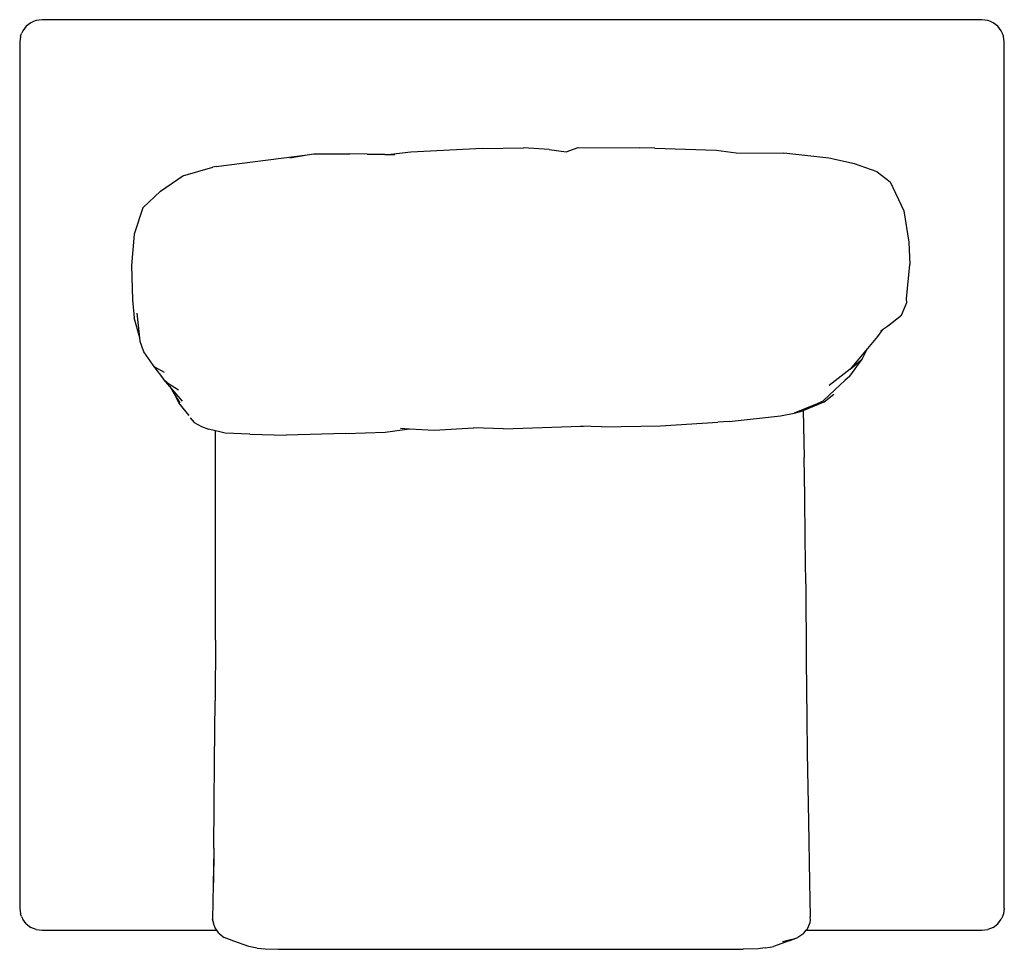
# Model space of a CAD drawing. Extents: x -441 to 441, y -417 to 417.
import ezdxf

# ---------------------------------------------------------------- set-up
doc = ezdxf.new("R2010")
doc.units = 0
doc.layers.get('0').update_dxf_attribs({"linetype": 'CONTINUOUS'})

msp = doc.modelspace()

# ---------------------------------------------------------------- linework, layer by layer
for p, q in [((-428.91, 415.37), (-431.26, 414.21)), ((-426.44, 416.21), (-428.91, 415.37)), ((-421.26, 416.89), (-426.44, 416.21)), ((421.26, 416.89), (-421.26, 416.89)), ((426.44, 416.21), (421.26, 416.89)), ((428.91, 415.37), (426.44, 416.21)), ((431.26, 414.21), (428.91, 415.37)), ((-438.59, 406.89), (-439.74, 404.54)), ((-435.41, 411.03), (-438.59, 406.89)), ((-431.26, 414.21), (-435.41, 411.03)), ((435.41, 411.03), (431.26, 414.21)), ((438.59, 406.89), (435.41, 411.03)), ((439.74, 404.54), (438.59, 406.89)), ((-440.58, 402.07), (-441.27, 396.89)), ((-440.58, 402.07), (-439.74, 404.54)), ((440.58, 402.07), (439.74, 404.54)), ((441.27, 396.89), (440.58, 402.07)), ((-441.27, 396.89), (-441.27, -379.85)), ((441.27, -379.85), (441.27, 396.89)), ((-26.44, 301.47), (-90.79, 298.16)), ((-26.44, 301.47), (10.29, 301.87)), ((33.46, 300.58), (10.29, 301.87)), ((33.46, 300.58), (48.66, 298.43)), ((48.66, 298.43), (59.38, 302.13)), ((59.38, 302.13), (114.41, 302.05)), ((128.02, 301.77), (114.41, 302.05)), ((128.02, 301.77), (182.99, 299.87)), ((-265.16, 285.19), (-183.58, 295.6)), ((-199.22, 293.07), (-183.58, 295.6)), ((-183.58, 295.6), (-177.63, 296.57)), ((-177.63, 296.57), (-145.45, 296.68)), ((-114.11, 296.03), (-145.45, 296.68)), ((-129.88, 296.25), (-114.11, 296.03)), ((-114.11, 296.03), (-108.59, 295.95)), ((-90.79, 298.16), (-108.59, 295.95)), ((-108.59, 295.95), (-105.11, 295.89)), ((182.99, 299.87), (200.8, 297.36)), ((200.8, 297.36), (243.76, 297.27)), ((283.85, 292.59), (243.76, 297.27)), ((306.96, 287.67), (283.85, 292.59)), ((-295.13, 276.81), (-268.27, 284.62)), ((-265.16, 285.19), (-268.27, 284.62)), ((327.19, 280.53), (306.96, 287.67)), ((-314.99, 263.23), (-295.13, 276.81)), ((327.19, 280.53), (338.87, 271.42)), ((338.87, 271.42), (351.13, 245.58)), ((-314.99, 263.23), (-330.98, 248.2)), ((-330.98, 248.2), (-338.57, 224.44)), ((351.13, 245.58), (355.68, 217.45)), ((-338.57, 224.44), (-340.97, 196.51)), ((355.68, 217.45), (356.54, 197.23)), ((-340.97, 196.51), (-340.19, 165.65)), ((353.63, 166.65), (356.54, 197.23)), ((-340.19, 165.65), (-338.61, 149.63)), ((349.18, 151.81), (353.97, 163.26)), ((353.97, 163.26), (353.63, 166.65)), ((-333.53, 131.66), (-336.01, 153.58)), ((336.6, 142.13), (349.18, 151.81)), ((-333.53, 131.66), (-338.61, 149.63)), ((332.02, 138.88), (336.6, 142.13)), ((327.7, 132.73), (318.74, 122.02)), ((332.02, 138.88), (327.7, 132.73)), ((330.53, 137.83), (332.02, 138.88)), ((-333.14, 128.17), (-333.53, 131.66)), ((-329.92, 118.86), (-333.14, 128.17)), ((-321.49, 107.16), (-329.92, 118.86)), ((318.74, 122.02), (303.19, 103.43)), ((313.88, 112.5), (318.74, 122.02)), ((-321.07, 105.84), (-321.49, 107.16)), ((-320.03, 105.12), (-321.49, 107.16)), ((302.67, 97.31), (313.88, 112.5)), ((303.19, 103.43), (313.88, 112.5)), ((-321.07, 105.84), (-320.03, 105.12)), ((-321.07, 105.84), (-312.25, 94.34)), ((-311.49, 100.49), (-320.03, 105.12)), ((303.19, 103.43), (284.21, 88.8)), ((302.67, 97.31), (298.27, 93.18)), ((-312.25, 94.34), (-308.67, 91.25)), ((-306.58, 87.86), (-312.25, 94.34)), ((-308.67, 91.25), (-299.01, 84.81)), ((298.27, 93.18), (289.5, 84.95)), ((-295.2, 74.84), (-306.58, 87.86)), ((-306.58, 87.86), (-300.87, 78.27)), ((278.82, 75.1), (289.5, 84.95)), ((279.68, 74.19), (288.47, 81.15)), ((-298.56, 73.21), (-300.87, 78.27)), ((-300.87, 78.27), (-297.85, 73.19)), ((-291.96, 65.11), (-298.56, 73.21)), ((272.08, 71.69), (252.99, 63.97)), ((260.89, 66.31), (279.68, 74.19)), ((272.08, 71.69), (278.82, 75.1)), ((-289.31, 61.85), (-291.96, 65.11)), ((240.76, 61.6), (252.99, 63.97)), ((252.99, 63.97), (260.57, 66.17)), ((260.57, 66.17), (260.89, 66.31)), ((260.89, 66.31), (261.77, 24.23)), ((-288.41, 59.72), (-284.99, 55.75)), ((-284.99, 55.75), (-278.43, 51.94)), ((133.14, 52.62), (184.59, 55.76)), ((194.52, 56.56), (184.59, 55.76)), ((194.52, 56.56), (240.76, 61.6)), ((-278.43, 51.94), (-271.92, 49.59)), ((-265.62, 48.11), (-271.92, 49.59)), ((-261.87, 47.23), (-265.62, 48.11)), ((-265.62, -139.49), (-265.62, 48.11)), ((-257.17, 46.13), (-261.87, 47.23)), ((-235.12, 45.29), (-257.17, 46.13)), ((-235.12, 45.29), (-202.49, 44.24)), ((-149.04, 45.62), (-202.49, 44.24)), ((-149.04, 45.62), (-113.73, 47.03)), ((-113.73, 47.03), (-91.74, 49.96)), ((-99.98, 50.39), (-91.74, 49.96)), ((-91.74, 49.96), (-69.77, 48.8)), ((-69.77, 48.8), (-34.57, 50.78)), ((-7.6, 49.88), (-34.57, 50.78)), ((-7.6, 49.88), (61.8, 52.22)), ((61.8, 52.22), (64.05, 52.3)), ((80.32, 51.67), (61.8, 52.22)), ((80.32, 51.67), (133.14, 52.62)), ((262.39, -10.67), (261.77, 24.23)), ((262.9, -48.51), (262.39, -10.67)), ((263.3, -89.12), (262.9, -48.51)), ((263.3, -89.12), (263.79, -157.65)), ((-265.62, -139.49), (-266.04, -194.13)), ((263.79, -157.65), (264.26, -209.61)), ((-266.61, -248.51), (-266.04, -194.13)), ((264.26, -209.61), (264.65, -240.55)), ((264.65, -240.55), (265.13, -271.45)), ((-267.3, -326.21), (-266.61, -248.51)), ((265.13, -271.45), (265.68, -302.35)), ((265.68, -302.35), (266.75, -356.53)), ((-267.3, -326.21), (-267.31, -327.61)), ((-267.31, -327.61), (-268.31, -389.74)), ((-267.31, -327.61), (-267.63, -357.13)), ((266.75, -356.53), (267.29, -387.68)), ((-441.27, -379.85), (-440.58, -385.03)), ((-439.74, -387.51), (-440.58, -385.03)), ((-439.74, -387.51), (-438.59, -389.86)), ((267.55, -390.7), (267.29, -387.68)), ((439.74, -387.51), (438.59, -389.86)), ((440.58, -385.03), (439.74, -387.51)), ((441.27, -379.85), (440.58, -385.03)), ((-435.41, -394), (-438.59, -389.86)), ((-435.41, -394), (-431.26, -397.18)), ((-267.28, -394.04), (-268.31, -389.74)), ((-266.85, -395.39), (-267.28, -394.04)), ((-266.85, -395.39), (-265.91, -398.37)), ((264.94, -398.42), (267.14, -392.89)), ((267.14, -392.89), (267.55, -390.7)), ((431.26, -397.18), (435.41, -394)), ((435.41, -394), (438.59, -389.86)), ((-428.91, -398.34), (-431.26, -397.18)), ((-426.44, -399.18), (-428.91, -398.34)), ((-426.44, -399.18), (-421.26, -399.86)), ((-421.26, -399.86), (-264.81, -399.86)), ((-265.91, -398.37), (-264.81, -399.86)), ((-264.81, -399.86), (-263.01, -402.31)), ((-262.22, -403.09), (-263.01, -402.31)), ((-262.22, -403.09), (-258.11, -406.24)), ((260.81, -403.28), (256.22, -406.36)), ((261.64, -402.47), (260.81, -403.28)), ((261.64, -402.47), (263.76, -399.86)), ((263.76, -399.86), (264.94, -398.42)), ((263.76, -399.86), (421.26, -399.86)), ((421.26, -399.86), (426.44, -399.18)), ((428.91, -398.34), (426.44, -399.18)), ((431.26, -397.18), (428.91, -398.34)), ((-253.31, -408.17), (-258.11, -406.24)), ((-249.45, -409.62), (-253.31, -408.17)), ((-235.83, -414.44), (-249.45, -409.62)), ((-228.45, -415.81), (-235.83, -414.44)), ((231.35, -414.83), (234.42, -414.23)), ((248.31, -409.27), (234.42, -414.23)), ((250.95, -407.98), (242.45, -410.08)), ((248.31, -409.27), (256.22, -406.36)), ((250.95, -407.98), (256.22, -406.36)), ((-228.45, -415.81), (-221.17, -416.6)), ((-221.17, -416.6), (-209.47, -416.89)), ((-209.47, -416.89), (207.33, -416.89)), ((220.63, -416.49), (207.33, -416.89)), ((226.86, -415.65), (220.63, -416.49)), ((226.86, -415.65), (231.35, -414.83))]:
    msp.add_line(p, q)

doc.saveas('drawing.dxf')
